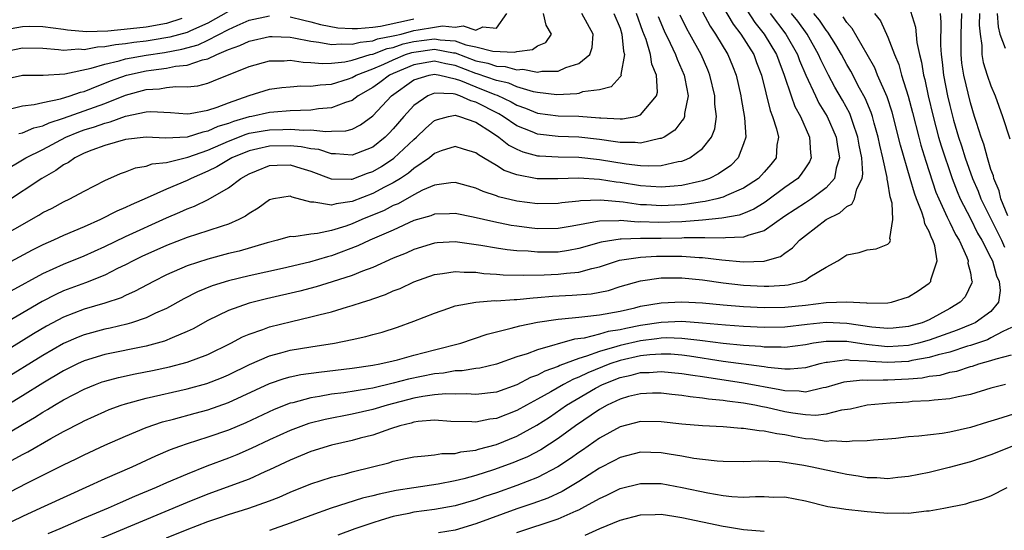
# Model space of a CAD drawing. Units: inches. Extents: x 2619000 to 2622000, y 1485000 to 1488000.
# Drawn here: x 2619751 to 2619846, y 1485523 to 1485572 of the extents above; entities that cross this region are included whole.
import ezdxf

# ---------------------------------------------------------------- set-up
doc = ezdxf.new("R2010")
doc.units = ezdxf.units.IN
doc.header["$MEASUREMENT"] = 0
doc.layers.add('LD26191485_2ft', color=186, linetype='Continuous')

msp = doc.modelspace()

# ---------------------------------------------------------------- linework, layer by layer
at = {"layer": 'LD26191485_2ft'}
for points, elevation in [([(2619818.215, 1485575), (2619819.968, 1485571.968), (2619820.739, 1485571), (2619821.972, 1485569), (2619822.247, 1485568.247), (2619822.737, 1485567), (2619823.565, 1485563.565), (2619823.8, 1485563), (2619824.185, 1485561.814), (2619824.366, 1485561), (2619824.234, 1485560.234), (2619824.144, 1485559), (2619823.645, 1485558.355), (2619823, 1485557.608), (2619822.441, 1485557), (2619821, 1485556.034), (2619819.321, 1485555.32), (2619819, 1485555.164), (2619818.389, 1485555), (2619817.257, 1485554.744), (2619817, 1485554.719), (2619815.513, 1485554.487), (2619815, 1485554.443), (2619813, 1485554.329), (2619811.577, 1485554.423), (2619811, 1485554.445), (2619809.314, 1485554.686), (2619807.114, 1485554.886), (2619805.172, 1485554.828), (2619805, 1485554.797), (2619803.363, 1485554.637), (2619803, 1485554.574), (2619801, 1485554.529), (2619799, 1485554.777), (2619797.218, 1485555.218), (2619797, 1485555.304), (2619795.719, 1485555.719), (2619795, 1485556.052), (2619793, 1485556.603), (2619792.579, 1485556.579), (2619791, 1485556.346), (2619789.84, 1485555.84), (2619789, 1485555.408), (2619787.457, 1485554.542), (2619787, 1485554.356), (2619786.104, 1485553.896), (2619783.931, 1485553), (2619783, 1485552.595), (2619782.377, 1485552.377), (2619781, 1485551.947), (2619779.641, 1485551.641), (2619779, 1485551.598), (2619777.331, 1485551.331), (2619777, 1485551.345), (2619775.769, 1485551), (2619774.76, 1485550.76), (2619772.05, 1485549.95), (2619771, 1485549.701), (2619769, 1485549.172), (2619767, 1485548.499), (2619765, 1485547.628), (2619763.728, 1485547), (2619761.958, 1485546.042), (2619761, 1485545.627), (2619760.577, 1485545.423), (2619759, 1485544.895), (2619757, 1485544.301), (2619755, 1485543.535), (2619753.34, 1485542.66), (2619752.081, 1485541.918), (2619749, 1485540.018)], 8860), ([(2619747, 1485530.773), (2619751, 1485533.132), (2619752.189, 1485533.811), (2619753, 1485534.333), (2619753.433, 1485534.567), (2619754.13, 1485535), (2619755, 1485535.51), (2619757, 1485536.555), (2619758.088, 1485537), (2619758.752, 1485537.248), (2619759, 1485537.329), (2619760.319, 1485537.681), (2619761.964, 1485538.036), (2619763.64, 1485538.36), (2619765.293, 1485538.707), (2619767, 1485539.162), (2619769, 1485539.925), (2619771.229, 1485541), (2619772.379, 1485541.621), (2619773, 1485541.875), (2619774.327, 1485542.326), (2619775, 1485542.591), (2619777.13, 1485543.129), (2619779, 1485543.554), (2619779.772, 1485543.772), (2619781, 1485544.065), (2619782.542, 1485544.542), (2619783, 1485544.664), (2619783.996, 1485545), (2619784.768, 1485545.231), (2619785, 1485545.322), (2619786.255, 1485545.745), (2619787, 1485546.075), (2619787.67, 1485546.33), (2619789, 1485546.972), (2619791, 1485547.675), (2619791.76, 1485547.76), (2619793, 1485547.971), (2619793.889, 1485547.889), (2619795, 1485547.896), (2619795.782, 1485547.782), (2619797, 1485547.713), (2619797.649, 1485547.649), (2619799.594, 1485547.594), (2619801.652, 1485547.652), (2619803, 1485547.711), (2619803.818, 1485547.818), (2619805, 1485547.899), (2619806.262, 1485548.262), (2619807, 1485548.413), (2619808.947, 1485549.053), (2619811, 1485549.354), (2619812.549, 1485549.451), (2619813.462, 1485549.462), (2619815, 1485549.452), (2619816.669, 1485549.331), (2619817, 1485549.331), (2619818.891, 1485549.109), (2619821, 1485548.913), (2619823, 1485548.98), (2619823.08, 1485549), (2619824.568, 1485549.432), (2619825, 1485549.746), (2619825.75, 1485550.249), (2619826.426, 1485551), (2619827, 1485551.47), (2619829, 1485552.995), (2619830.344, 1485553.656), (2619831, 1485554.265), (2619831.501, 1485554.499), (2619831.757, 1485555), (2619831.99, 1485555.99), (2619832.503, 1485557), (2619832.571, 1485557.429), (2619832.472, 1485559), (2619832.219, 1485560.22), (2619832.093, 1485561), (2619831.594, 1485562.406), (2619831.409, 1485563), (2619831.29, 1485563.29), (2619830.586, 1485564.586), (2619829.853, 1485565.853), (2619829.228, 1485567), (2619828.489, 1485568.489), (2619828.278, 1485569), (2619827.153, 1485571), (2619826.245, 1485572.246), (2619825.652, 1485573)], 8866), ([(2619821.296, 1485573.296), (2619822.1, 1485572.1), (2619823.005, 1485571), (2619824.192, 1485569), (2619824.398, 1485568.397), (2619824.941, 1485567), (2619825.6, 1485565), (2619825.967, 1485563.967), (2619826.51, 1485563), (2619827.402, 1485561), (2619827.478, 1485559.478), (2619827.561, 1485559), (2619827.395, 1485558.605), (2619827, 1485558.031), (2619826.597, 1485557.403), (2619826.25, 1485557), (2619825, 1485556.108), (2619823.22, 1485554.779), (2619823, 1485554.639), (2619821.985, 1485554.015), (2619821, 1485553.597), (2619820.564, 1485553.436), (2619818.877, 1485553.123), (2619817, 1485552.948), (2619815, 1485552.789), (2619812.704, 1485552.704), (2619811, 1485552.766), (2619810.759, 1485552.759), (2619809, 1485552.903), (2619808.887, 1485552.887), (2619807, 1485552.856), (2619806.805, 1485552.805), (2619804.363, 1485552.363), (2619803, 1485552.136), (2619801, 1485552.116), (2619800.2, 1485552.2), (2619799, 1485552.35), (2619798.436, 1485552.436), (2619796.767, 1485552.767), (2619794.759, 1485553.241), (2619793, 1485553.586), (2619792.442, 1485553.558), (2619791, 1485553.528), (2619790.628, 1485553.372), (2619789, 1485552.901), (2619787, 1485551.989), (2619784.729, 1485551), (2619783.556, 1485550.445), (2619781, 1485549.491), (2619780.601, 1485549.398), (2619778.871, 1485548.871), (2619776.262, 1485548.262), (2619773, 1485547.547), (2619771, 1485547.068), (2619769.43, 1485546.57), (2619768.012, 1485545.988), (2619766.686, 1485545.314), (2619765, 1485544.389), (2619763.91, 1485543.91), (2619763, 1485543.472), (2619761.594, 1485543), (2619761.137, 1485542.863), (2619759.526, 1485542.474), (2619759, 1485542.368), (2619757, 1485541.817), (2619756.411, 1485541.589), (2619755, 1485540.97), (2619753, 1485539.824), (2619749, 1485537.346)], 8862), ([(2619771, 1485573.186), (2619769, 1485572.065), (2619767.31, 1485571.31), (2619767, 1485571.157), (2619765.317, 1485570.683), (2619763.599, 1485570.401), (2619763, 1485570.317), (2619761.826, 1485570.174), (2619761, 1485570.038), (2619760.052, 1485569.948), (2619759, 1485569.74), (2619758.282, 1485569.718), (2619757, 1485569.48), (2619756.481, 1485569.519), (2619755, 1485569.411), (2619754.523, 1485569.477), (2619753, 1485569.585), (2619751, 1485569.625), (2619749, 1485569.201)], 8840), ([(2619817, 1485573.159), (2619817.76, 1485571.76), (2619818.281, 1485571), (2619819.455, 1485569), (2619819.913, 1485567.913), (2619820.273, 1485567), (2619820.734, 1485565), (2619820.759, 1485564.758), (2619821.092, 1485562.908), (2619821.204, 1485561), (2619821, 1485560.344), (2619820.478, 1485559), (2619819.74, 1485558.26), (2619818.573, 1485557.427), (2619817.684, 1485557), (2619817, 1485556.763), (2619816.709, 1485556.709), (2619815, 1485556.308), (2619814.254, 1485556.253), (2619813, 1485556.133), (2619811, 1485556.269), (2619809, 1485556.596), (2619808.632, 1485556.632), (2619807, 1485556.901), (2619804.969, 1485557.031), (2619802.962, 1485556.962), (2619800.957, 1485556.957), (2619799, 1485557.327), (2619797.769, 1485557.769), (2619797, 1485558.262), (2619795.757, 1485559), (2619795.268, 1485559.268), (2619795, 1485559.49), (2619793.827, 1485559.827), (2619793, 1485560.101), (2619791.656, 1485559.656), (2619791, 1485559.401), (2619790.518, 1485559), (2619789, 1485557.954), (2619788.487, 1485557.513), (2619787.706, 1485557), (2619787, 1485556.57), (2619786.139, 1485556.138), (2619785, 1485555.537), (2619783, 1485554.759), (2619781.467, 1485554.533), (2619781, 1485554.385), (2619779.303, 1485554.697), (2619779, 1485554.674), (2619777.186, 1485555.186), (2619777, 1485555.28), (2619775.383, 1485555), (2619775, 1485554.919), (2619773.891, 1485554.109), (2619773, 1485553.592), (2619772.664, 1485553.335), (2619772.015, 1485553), (2619771, 1485552.565), (2619770.378, 1485552.377), (2619769, 1485551.898), (2619767, 1485551.25), (2619765, 1485550.478), (2619762.594, 1485549.406), (2619761.748, 1485549), (2619761, 1485548.608), (2619760.248, 1485548.248), (2619759, 1485547.613), (2619757.131, 1485546.869), (2619755, 1485546.078), (2619754.258, 1485545.742), (2619752.934, 1485545.066), (2619749, 1485542.752)], 8858), ([(2619833.694, 1485573), (2619834.264, 1485572.264), (2619835, 1485570.695), (2619835.647, 1485569), (2619836.046, 1485568.046), (2619836.323, 1485567), (2619836.976, 1485564.976), (2619837.392, 1485563.393), (2619837.988, 1485561), (2619838.206, 1485560.206), (2619838.681, 1485558.681), (2619839.659, 1485555.66), (2619839.925, 1485555), (2619840.76, 1485553.24), (2619840.901, 1485552.901), (2619841, 1485552.732), (2619841.564, 1485551.564), (2619841.899, 1485551), (2619842.659, 1485549.341), (2619842.781, 1485549), (2619842.765, 1485548.765), (2619843, 1485547.821), (2619843.111, 1485547.111), (2619843.162, 1485547), (2619843.141, 1485546.859), (2619842.482, 1485545.518), (2619842.025, 1485545), (2619841, 1485544.392), (2619839, 1485543.29), (2619838.32, 1485543), (2619837, 1485542.627), (2619835.52, 1485542.479), (2619835, 1485542.442), (2619833.43, 1485542.57), (2619831, 1485542.92), (2619829.013, 1485543.013), (2619827.173, 1485542.827), (2619825, 1485542.566), (2619823, 1485542.542), (2619821, 1485542.634), (2619819.245, 1485542.755), (2619817, 1485542.967), (2619815, 1485543.109), (2619813, 1485543.021), (2619811, 1485542.725), (2619809.551, 1485542.449), (2619809, 1485542.315), (2619807.856, 1485542.144), (2619807, 1485541.885), (2619805.507, 1485541.507), (2619804.594, 1485541.407), (2619801, 1485540.381), (2619799.985, 1485539.985), (2619799, 1485539.682), (2619797, 1485538.973), (2619795.401, 1485538.599), (2619795, 1485538.549), (2619793.672, 1485538.328), (2619793, 1485538.316), (2619791.883, 1485538.117), (2619791, 1485538.052), (2619788.468, 1485537.532), (2619787, 1485537.119), (2619785, 1485536.663), (2619784.582, 1485536.582), (2619782.21, 1485536.21), (2619781, 1485536.06), (2619779.839, 1485535.838), (2619779, 1485535.72), (2619777.241, 1485535.241), (2619777, 1485535.19), (2619775.423, 1485534.577), (2619772.698, 1485533.302), (2619771, 1485532.587), (2619769, 1485531.905), (2619767, 1485531.263), (2619766.264, 1485531), (2619765.344, 1485530.656), (2619763.937, 1485530.063), (2619761.615, 1485529), (2619759, 1485527.841), (2619757.165, 1485527), (2619755.657, 1485526.343), (2619752.761, 1485525), (2619751, 1485524.209), (2619749, 1485523.231)], 8872), ([(2619749, 1485529.132), (2619751, 1485530.217), (2619751.519, 1485530.481), (2619753.775, 1485531.774), (2619755, 1485532.443), (2619756.697, 1485533.303), (2619757, 1485533.471), (2619759, 1485534.384), (2619759.432, 1485534.568), (2619760.586, 1485535), (2619761, 1485535.139), (2619763, 1485535.689), (2619767, 1485536.581), (2619768.904, 1485537.096), (2619770.342, 1485537.658), (2619771, 1485537.939), (2619773.054, 1485538.946), (2619775, 1485539.794), (2619776.069, 1485540.069), (2619777, 1485540.329), (2619779, 1485540.657), (2619781.286, 1485541), (2619783, 1485541.354), (2619784.341, 1485541.659), (2619785, 1485541.855), (2619785.904, 1485542.096), (2619787.42, 1485542.58), (2619789, 1485543.133), (2619791, 1485543.937), (2619792.401, 1485544.401), (2619793, 1485544.622), (2619794.999, 1485545), (2619796.862, 1485545.138), (2619797, 1485545.13), (2619798.745, 1485545.255), (2619799, 1485545.249), (2619800.581, 1485545.419), (2619801, 1485545.434), (2619802.433, 1485545.567), (2619804.344, 1485545.656), (2619806.205, 1485545.795), (2619807.872, 1485546.128), (2619809, 1485546.497), (2619811, 1485547.069), (2619813, 1485547.34), (2619815, 1485547.361), (2619817, 1485547.171), (2619819, 1485546.879), (2619821, 1485546.649), (2619823, 1485546.541), (2619823.454, 1485546.546), (2619825, 1485546.645), (2619825.315, 1485546.685), (2619826.65, 1485547), (2619827, 1485547.133), (2619827.433, 1485547.433), (2619829, 1485548.375), (2619830.146, 1485549), (2619831, 1485549.596), (2619832.198, 1485549.802), (2619833, 1485550.067), (2619833.847, 1485550.153), (2619835, 1485550.625), (2619835.201, 1485550.799), (2619835.254, 1485551), (2619835.175, 1485551.175), (2619835.487, 1485553), (2619835.42, 1485554.58), (2619835.212, 1485555.212), (2619835, 1485556.624), (2619834.929, 1485556.929), (2619834.934, 1485557.066), (2619834.502, 1485559), (2619834.203, 1485560.203), (2619834.047, 1485561), (2619833.662, 1485562.337), (2619833.493, 1485563), (2619833.374, 1485563.374), (2619832.78, 1485564.781), (2619832.244, 1485565.756), (2619831.391, 1485567.391), (2619831, 1485568.057), (2619830.502, 1485569), (2619829.961, 1485569.961), (2619829.182, 1485571.182), (2619829, 1485571.386), (2619828.349, 1485572.349), (2619827.823, 1485573)], 8868), ([(2619823.561, 1485573), (2619825.109, 1485571), (2619826.232, 1485569), (2619826.434, 1485568.434), (2619827.02, 1485567.02), (2619827.958, 1485565), (2619828.304, 1485564.305), (2619829.115, 1485563), (2619829.981, 1485561), (2619830.096, 1485560.096), (2619830.316, 1485559), (2619829.981, 1485557.981), (2619829.8, 1485557), (2619829, 1485556.084), (2619827.574, 1485555), (2619827, 1485554.64), (2619825, 1485553.323), (2619823, 1485551.918), (2619821.494, 1485551.494), (2619821, 1485551.283), (2619819.23, 1485551.23), (2619819, 1485551.188), (2619817.236, 1485551.236), (2619817, 1485551.214), (2619815.214, 1485551.214), (2619815, 1485551.196), (2619813, 1485551.16), (2619811, 1485551.155), (2619809.101, 1485551.101), (2619809, 1485551.109), (2619807.18, 1485550.82), (2619805, 1485550.181), (2619804.007, 1485549.993), (2619803, 1485549.855), (2619801, 1485549.833), (2619800.075, 1485549.924), (2619799, 1485549.968), (2619798.056, 1485550.056), (2619797, 1485550.225), (2619795.502, 1485550.498), (2619793, 1485550.833), (2619791.252, 1485550.748), (2619791, 1485550.722), (2619789, 1485550.11), (2619788.241, 1485549.759), (2619787, 1485549.244), (2619785, 1485548.365), (2619783.998, 1485547.999), (2619783, 1485547.589), (2619781.051, 1485546.949), (2619779.522, 1485546.478), (2619777.936, 1485546.063), (2619774.688, 1485545.312), (2619773, 1485544.892), (2619771, 1485544.193), (2619769, 1485543.217), (2619767.586, 1485542.414), (2619767, 1485542.135), (2619765.533, 1485541.533), (2619764.794, 1485541.206), (2619763, 1485540.725), (2619759, 1485539.902), (2619757, 1485539.293), (2619756.364, 1485539), (2619755, 1485538.327), (2619753, 1485537.145), (2619751, 1485535.898), (2619749, 1485534.685)], 8864), ([(2619749, 1485551.404), (2619751, 1485552.531), (2619751.862, 1485553), (2619752.586, 1485553.414), (2619753, 1485553.682), (2619753.885, 1485554.115), (2619755, 1485554.717), (2619755.619, 1485555), (2619757, 1485555.75), (2619759, 1485556.807), (2619760.519, 1485557.481), (2619761, 1485557.641), (2619761.981, 1485558.019), (2619763, 1485558.186), (2619763.598, 1485558.402), (2619765, 1485558.549), (2619767.055, 1485559.055), (2619769, 1485559.736), (2619771, 1485560.612), (2619772.716, 1485561.284), (2619773, 1485561.368), (2619774.382, 1485561.618), (2619775, 1485561.716), (2619776.269, 1485561.731), (2619777, 1485561.77), (2619778.324, 1485561.676), (2619779, 1485561.699), (2619780.467, 1485561.534), (2619781, 1485561.571), (2619782.395, 1485561.605), (2619783, 1485561.784), (2619783.821, 1485562.18), (2619785, 1485563.061), (2619786.814, 1485565), (2619789, 1485566.542), (2619790.464, 1485567), (2619791, 1485567.099), (2619791.509, 1485567), (2619793, 1485566.655), (2619793.519, 1485566.481), (2619795, 1485565.869), (2619796.853, 1485565.147), (2619797.077, 1485565.078), (2619798.436, 1485564.436), (2619799, 1485564.105), (2619799.822, 1485563.821), (2619801, 1485563.326), (2619803, 1485563.052), (2619805.016, 1485563.016), (2619807, 1485562.883), (2619807.138, 1485562.861), (2619809, 1485562.76), (2619809.239, 1485562.761), (2619810.526, 1485563), (2619811, 1485563.149), (2619812.553, 1485565), (2619812.636, 1485565.364), (2619812.532, 1485567), (2619812.076, 1485568.076), (2619811.96, 1485569), (2619811.526, 1485570.474), (2619811.227, 1485571.227), (2619810.606, 1485573)], 8852), ([(2619749, 1485557.59), (2619751.333, 1485559), (2619753, 1485559.809), (2619755.236, 1485561), (2619756.485, 1485561.515), (2619757, 1485561.699), (2619758.005, 1485561.995), (2619759, 1485562.361), (2619759.526, 1485562.474), (2619761, 1485563.022), (2619763, 1485563.439), (2619763.474, 1485563.474), (2619765.384, 1485563.384), (2619767, 1485563.244), (2619767.277, 1485563.277), (2619769, 1485563.601), (2619769.895, 1485563.895), (2619771, 1485564.34), (2619773, 1485565.028), (2619775, 1485565.639), (2619776.186, 1485565.813), (2619777, 1485565.891), (2619778.033, 1485565.967), (2619779, 1485565.944), (2619779.915, 1485566.085), (2619781, 1485566.14), (2619782.652, 1485566.652), (2619783, 1485566.773), (2619783.399, 1485567), (2619785, 1485567.621), (2619786.076, 1485568.076), (2619787, 1485568.505), (2619788.197, 1485569), (2619788.795, 1485569.205), (2619789, 1485569.252), (2619791, 1485569.516), (2619792.829, 1485569.171), (2619793, 1485569.158), (2619795, 1485568.411), (2619796.161, 1485568.161), (2619797, 1485567.871), (2619797.843, 1485567.843), (2619799, 1485567.537), (2619799.583, 1485567.582), (2619801, 1485567.31), (2619801.402, 1485567.402), (2619803, 1485567.408), (2619803.758, 1485567.757), (2619805, 1485568.13), (2619806.065, 1485569), (2619806.296, 1485569.704), (2619806.396, 1485571), (2619805.292, 1485573)], 8848), ([(2619808.399, 1485573), (2619809, 1485571.56), (2619809.188, 1485571), (2619809.334, 1485569.334), (2619809.439, 1485569), (2619809.082, 1485567.082), (2619809.098, 1485567), (2619809.081, 1485566.919), (2619809, 1485566.85), (2619808.135, 1485565.865), (2619807, 1485565.596), (2619805.375, 1485565.375), (2619805, 1485565.245), (2619804.798, 1485565.203), (2619802.885, 1485565.115), (2619801, 1485565.323), (2619800.609, 1485565.391), (2619799, 1485565.876), (2619798.223, 1485566.223), (2619797, 1485566.496), (2619795.15, 1485567.15), (2619795, 1485567.182), (2619793, 1485567.942), (2619792.11, 1485568.11), (2619791, 1485568.368), (2619789, 1485568.023), (2619787, 1485567.165), (2619786.644, 1485567), (2619785.698, 1485566.302), (2619785, 1485565.813), (2619783.584, 1485565), (2619783, 1485564.554), (2619782.365, 1485564.365), (2619781, 1485563.828), (2619779.729, 1485563.728), (2619779, 1485563.626), (2619777, 1485563.532), (2619775.418, 1485563.418), (2619775, 1485563.373), (2619773.263, 1485563), (2619773, 1485562.957), (2619771.488, 1485562.512), (2619771, 1485562.324), (2619769.987, 1485562.013), (2619769, 1485561.562), (2619768.508, 1485561.492), (2619767, 1485561.007), (2619764.903, 1485560.903), (2619763, 1485561.005), (2619761, 1485560.769), (2619759, 1485560.191), (2619757.73, 1485559.73), (2619757, 1485559.437), (2619756.103, 1485559), (2619755.468, 1485558.532), (2619755, 1485558.295), (2619754.255, 1485557.745), (2619752.9, 1485557), (2619749.356, 1485554.644)], 8850), ([(2619749.712, 1485563.712), (2619751, 1485564.019), (2619752.157, 1485564.157), (2619753, 1485564.365), (2619754.704, 1485564.704), (2619755.655, 1485565), (2619756.642, 1485565.358), (2619757, 1485565.439), (2619757.699, 1485565.699), (2619759.544, 1485566.456), (2619761.096, 1485567), (2619763, 1485567.42), (2619763.5, 1485567.5), (2619765, 1485567.693), (2619765.874, 1485567.874), (2619767, 1485567.987), (2619768.489, 1485568.489), (2619769, 1485568.592), (2619769.883, 1485569), (2619771, 1485569.482), (2619772.121, 1485569.878), (2619773, 1485570.32), (2619775, 1485570.768), (2619775.231, 1485570.769), (2619777, 1485570.688), (2619777.361, 1485570.639), (2619779, 1485570.29), (2619779.785, 1485570.215), (2619781, 1485569.972), (2619781.937, 1485570.062), (2619783, 1485570.002), (2619783.777, 1485570.223), (2619785, 1485570.337), (2619785.482, 1485570.518), (2619787, 1485570.811), (2619787.141, 1485570.859), (2619787.753, 1485571), (2619789, 1485571.325), (2619789.405, 1485571.405), (2619791, 1485571.667), (2619791.778, 1485571.778), (2619793, 1485571.658), (2619793.793, 1485571.793), (2619795, 1485571.37), (2619795.704, 1485571.704), (2619797, 1485571.562), (2619798.021, 1485573)], 8844), ([(2619750.649, 1485561.351), (2619751, 1485561.426), (2619752.112, 1485561.888), (2619753, 1485562.09), (2619753.614, 1485562.386), (2619755, 1485562.821), (2619757, 1485563.541), (2619759, 1485564.271), (2619761, 1485565.059), (2619763, 1485565.604), (2619764.315, 1485565.685), (2619765, 1485565.802), (2619765.909, 1485565.909), (2619767, 1485565.869), (2619768.017, 1485565.984), (2619769, 1485566.24), (2619769.554, 1485566.446), (2619773, 1485567.862), (2619775, 1485568.389), (2619776.399, 1485568.399), (2619777, 1485568.451), (2619778.259, 1485568.259), (2619779, 1485568.243), (2619780.124, 1485568.124), (2619781, 1485568.162), (2619782.297, 1485568.297), (2619783, 1485568.456), (2619784.766, 1485569), (2619785, 1485569.057), (2619786.413, 1485569.587), (2619787, 1485569.7), (2619787.968, 1485570.032), (2619789, 1485570.27), (2619791, 1485570.544), (2619791.562, 1485570.438), (2619793, 1485570.33), (2619794.048, 1485569.952), (2619795, 1485569.758), (2619796.668, 1485569.332), (2619798.761, 1485569.239), (2619799, 1485569.31), (2619800.506, 1485569.494), (2619801, 1485569.849), (2619801.812, 1485570.188), (2619802.363, 1485571), (2619801.846, 1485571.846), (2619801.568, 1485573)], 8846), ([(2619837.206, 1485573.205), (2619837.663, 1485571.663), (2619837.809, 1485570.191), (2619838.057, 1485569), (2619838.254, 1485568.254), (2619838.447, 1485567), (2619838.572, 1485566.573), (2619838.915, 1485565), (2619839.379, 1485563), (2619839.907, 1485561), (2619840.158, 1485560.158), (2619841.23, 1485557), (2619841.712, 1485555.712), (2619842.02, 1485555), (2619843, 1485553.097), (2619843.695, 1485551.695), (2619844.098, 1485551), (2619845, 1485549.282), (2619845.134, 1485549), (2619845.552, 1485547.552), (2619845.789, 1485547), (2619845.889, 1485546.111), (2619845.736, 1485545), (2619845, 1485544.075), (2619843.481, 1485543), (2619843.152, 1485542.848), (2619841.72, 1485542.279), (2619839, 1485541.289), (2619837.972, 1485541), (2619837, 1485540.78), (2619835, 1485540.663), (2619834.681, 1485540.681), (2619832.876, 1485540.876), (2619831, 1485541.178), (2619829, 1485541.189), (2619827.791, 1485541), (2619827, 1485540.851), (2619825, 1485540.593), (2619824.63, 1485540.629), (2619823, 1485540.639), (2619822.68, 1485540.68), (2619821, 1485540.785), (2619819, 1485540.98), (2619817, 1485541.245), (2619816.738, 1485541.262), (2619815, 1485541.471), (2619813.515, 1485541.515), (2619813, 1485541.497), (2619812.568, 1485541.432), (2619811, 1485541.249), (2619809, 1485540.786), (2619808.677, 1485540.677), (2619807, 1485540.215), (2619805.741, 1485539.742), (2619805, 1485539.541), (2619803.158, 1485538.843), (2619803, 1485538.759), (2619801.7, 1485538.3), (2619801, 1485537.906), (2619800.33, 1485537.669), (2619799, 1485536.958), (2619797, 1485536.273), (2619795, 1485536.031), (2619794.094, 1485536.094), (2619793, 1485536.073), (2619792.1, 1485536.1), (2619791, 1485536.015), (2619789.852, 1485535.852), (2619789, 1485535.683), (2619786.394, 1485535), (2619785, 1485534.576), (2619783, 1485534.128), (2619780.379, 1485533.622), (2619778.792, 1485533.208), (2619777, 1485532.547), (2619775, 1485531.635), (2619773.216, 1485530.784), (2619771.818, 1485530.182), (2619771, 1485529.861), (2619768.919, 1485529.081), (2619767, 1485528.318), (2619765, 1485527.458), (2619763.977, 1485527), (2619761.874, 1485526.126), (2619760.479, 1485525.521), (2619759.328, 1485525), (2619757, 1485524.026), (2619754.638, 1485523), (2619753.48, 1485522.52)], 8874), ([(2619840.056, 1485573), (2619840.146, 1485572.146), (2619840.098, 1485569.902), (2619840.16, 1485569), (2619840.269, 1485568.268), (2619840.398, 1485567), (2619840.791, 1485565), (2619841, 1485564.067), (2619841.369, 1485562.631), (2619841.855, 1485561), (2619842.15, 1485560.15), (2619842.51, 1485559), (2619843.213, 1485557), (2619843.747, 1485555.747), (2619844.018, 1485555), (2619845.007, 1485553), (2619846.021, 1485551), (2619846.328, 1485550.328)], 8876), ([(2619846.644, 1485553.356), (2619845.956, 1485555), (2619845.782, 1485555.782), (2619845.268, 1485557), (2619845.231, 1485557.231), (2619845, 1485557.871), (2619844.66, 1485559), (2619844.313, 1485560.313), (2619844.05, 1485561), (2619843.586, 1485562.414), (2619843.416, 1485563), (2619843, 1485564.316), (2619842.358, 1485567), (2619842.182, 1485568.182), (2619842.099, 1485569), (2619842.115, 1485569.885), (2619842.111, 1485571), (2619842.158, 1485573)], 8878), ([(2619843.896, 1485573), (2619843.869, 1485571.87), (2619843.94, 1485571), (2619844.115, 1485569.885), (2619844.119, 1485569), (2619844.239, 1485568.239), (2619844.64, 1485567), (2619845, 1485565.958), (2619845.402, 1485565), (2619846.118, 1485563), (2619846.821, 1485560.821)], 8880), ([(2619845.598, 1485573), (2619845.707, 1485571.707), (2619845.866, 1485571), (2619846.37, 1485569.629)], 8882), ([(2619749, 1485566.567), (2619751.001, 1485566.999), (2619753.023, 1485567.023), (2619755.13, 1485567.13), (2619757.674, 1485567.674), (2619759, 1485568.085), (2619760.404, 1485568.404), (2619761, 1485568.582), (2619763, 1485568.958), (2619764.786, 1485569.214), (2619766.486, 1485569.515), (2619768.048, 1485569.953), (2619769, 1485570.409), (2619771, 1485571.447), (2619771.838, 1485571.838), (2619773, 1485572.332), (2619775, 1485572.777)], 8842), ([(2619812.709, 1485572.709), (2619813.299, 1485571.299), (2619813.882, 1485570.118), (2619814.394, 1485569), (2619814.547, 1485568.547), (2619815.233, 1485567), (2619815.306, 1485566.694), (2619815.613, 1485565), (2619815.275, 1485563.275), (2619815.271, 1485563), (2619815.198, 1485562.803), (2619815, 1485562.574), (2619814.329, 1485561.671), (2619813.285, 1485561), (2619813, 1485560.86), (2619812.851, 1485560.851), (2619811, 1485560.415), (2619810.478, 1485560.478), (2619809, 1485560.474), (2619808.553, 1485560.553), (2619807, 1485560.765), (2619805, 1485561), (2619803, 1485561.064), (2619801, 1485561.294), (2619800.487, 1485561.513), (2619799, 1485562.105), (2619797.652, 1485563), (2619797.242, 1485563.242), (2619795, 1485564.387), (2619794.508, 1485564.508), (2619793.446, 1485565), (2619793, 1485565.149), (2619792.806, 1485565.194), (2619791, 1485565.262), (2619790.337, 1485565), (2619789, 1485564.078), (2619788.029, 1485563), (2619787, 1485561.814), (2619786.609, 1485561.392), (2619786.213, 1485561), (2619785, 1485560.039), (2619783.425, 1485559.425), (2619783, 1485559.243), (2619781.391, 1485559.391), (2619781, 1485559.382), (2619779.783, 1485559.783), (2619779, 1485559.872), (2619778.07, 1485560.07), (2619777, 1485560.146), (2619775, 1485560.121), (2619773.847, 1485559.847), (2619773, 1485559.681), (2619771.342, 1485559), (2619769.887, 1485558.114), (2619769, 1485557.685), (2619767.387, 1485557), (2619767, 1485556.801), (2619765, 1485555.956), (2619763.104, 1485555.104), (2619761.555, 1485554.445), (2619761, 1485554.166), (2619760.18, 1485553.82), (2619758.594, 1485553), (2619757, 1485552.292), (2619755, 1485551.45), (2619754.023, 1485551), (2619753, 1485550.556), (2619751.96, 1485550.04), (2619749, 1485548.46)], 8854), ([(2619749, 1485526.184), (2619751.423, 1485527.422), (2619755, 1485529.214), (2619756.212, 1485529.788), (2619757, 1485530.183), (2619759, 1485531.112), (2619761, 1485532.008), (2619763, 1485532.84), (2619764.604, 1485533.396), (2619765.656, 1485533.656), (2619767.768, 1485534.232), (2619769, 1485534.548), (2619771, 1485535.246), (2619775, 1485537.113), (2619776.414, 1485537.586), (2619777, 1485537.743), (2619778.038, 1485537.962), (2619779.783, 1485538.217), (2619783, 1485538.591), (2619785, 1485538.874), (2619785.687, 1485539), (2619787, 1485539.302), (2619787.399, 1485539.399), (2619789, 1485539.845), (2619791, 1485540.364), (2619793.555, 1485541), (2619796.103, 1485541.896), (2619798.453, 1485542.453), (2619799.29, 1485542.709), (2619801, 1485543.038), (2619803, 1485543.346), (2619803.364, 1485543.364), (2619805, 1485543.544), (2619805.59, 1485543.59), (2619807, 1485543.75), (2619809, 1485544.124), (2619810.448, 1485544.448), (2619811, 1485544.587), (2619813, 1485544.92), (2619815, 1485545.028), (2619817, 1485544.917), (2619819, 1485544.725), (2619821, 1485544.569), (2619823, 1485544.471), (2619825, 1485544.494), (2619827, 1485544.711), (2619829, 1485544.959), (2619831, 1485545.012), (2619832.917, 1485544.917), (2619833, 1485544.9), (2619835, 1485544.927), (2619835.362, 1485545), (2619837, 1485545.514), (2619837.923, 1485546.078), (2619839, 1485546.845), (2619839.153, 1485547), (2619839.172, 1485547.172), (2619839.794, 1485549), (2619839.557, 1485550.442), (2619839.367, 1485551), (2619839.232, 1485551.232), (2619839, 1485551.834), (2619838.579, 1485552.58), (2619838.505, 1485553), (2619838.286, 1485553.714), (2619837.765, 1485555), (2619837.565, 1485555.565), (2619837.167, 1485557), (2619836.211, 1485560.21), (2619835.403, 1485563.403), (2619834.911, 1485564.911), (2619834.001, 1485567), (2619833.717, 1485567.718), (2619833, 1485569.019), (2619831.531, 1485571.532), (2619831, 1485572.108), (2619830.651, 1485572.651)], 8870), ([(2619766.493, 1485572.493), (2619765, 1485572.006), (2619763, 1485571.673), (2619761.488, 1485571.488), (2619759.281, 1485571.281), (2619757.225, 1485571.225), (2619755.368, 1485571.368), (2619755, 1485571.43), (2619753, 1485571.689), (2619751.712, 1485571.712), (2619751, 1485571.705), (2619749, 1485571.331)], 8838), ([(2619749.9, 1485546.1), (2619753, 1485547.764), (2619755, 1485548.666), (2619757, 1485549.477), (2619759, 1485550.389), (2619761, 1485551.358), (2619765, 1485553.167), (2619766.287, 1485553.713), (2619767, 1485554.044), (2619767.704, 1485554.295), (2619769.047, 1485554.953), (2619771, 1485556.091), (2619772.195, 1485557), (2619772.723, 1485557.277), (2619773, 1485557.447), (2619773.717, 1485557.717), (2619775, 1485558.233), (2619775.721, 1485558.279), (2619777, 1485558.304), (2619778.016, 1485557.983), (2619779, 1485557.703), (2619780.954, 1485556.954), (2619782.922, 1485556.922), (2619783, 1485556.934), (2619784.507, 1485557.493), (2619785, 1485557.657), (2619785.856, 1485558.144), (2619787.056, 1485558.944), (2619789, 1485560.78), (2619789.259, 1485561), (2619790.144, 1485561.855), (2619791, 1485562.602), (2619791.287, 1485562.713), (2619792.353, 1485563), (2619793, 1485563.124), (2619793.085, 1485563.085), (2619793.431, 1485563), (2619795, 1485562.438), (2619796.53, 1485561.47), (2619797.242, 1485561), (2619798.223, 1485560.224), (2619799, 1485559.843), (2619799.584, 1485559.584), (2619801, 1485559.197), (2619801.177, 1485559.177), (2619803, 1485559.081), (2619805, 1485559.058), (2619807, 1485558.836), (2619809.596, 1485558.404), (2619811, 1485558.251), (2619811.803, 1485558.198), (2619813, 1485558.259), (2619814.629, 1485558.629), (2619815, 1485558.677), (2619815.247, 1485558.753), (2619815.775, 1485559), (2619817, 1485559.894), (2619817.879, 1485561), (2619818.204, 1485561.796), (2619818.349, 1485563), (2619818.207, 1485564.207), (2619818.217, 1485565), (2619817.729, 1485567), (2619817.519, 1485567.519), (2619816.867, 1485569), (2619815.792, 1485571), (2619815.501, 1485571.501), (2619814.827, 1485572.827)], 8856), ([(2619777, 1485572.67), (2619778.33, 1485572.33), (2619779, 1485572.195), (2619779.927, 1485571.927), (2619781.609, 1485571.609), (2619783, 1485571.526), (2619783.522, 1485571.522), (2619785, 1485571.673), (2619785.767, 1485571.767), (2619788.294, 1485572.294), (2619789, 1485572.478)], 8842), ([(2619847, 1485542.52), (2619846.151, 1485542.151), (2619845, 1485541.516), (2619844.648, 1485541.353), (2619843, 1485540.788), (2619842.715, 1485540.714), (2619841, 1485540.152), (2619839.892, 1485539.892), (2619839, 1485539.617), (2619837.321, 1485539.321), (2619837, 1485539.249), (2619835, 1485539.137), (2619833.235, 1485539.235), (2619833, 1485539.262), (2619831.328, 1485539.328), (2619831, 1485539.382), (2619829.147, 1485539.147), (2619829, 1485539.147), (2619828.382, 1485539), (2619827, 1485538.626), (2619825.51, 1485538.49), (2619825, 1485538.5), (2619823.336, 1485538.664), (2619823, 1485538.726), (2619819, 1485539.247), (2619815.748, 1485539.748), (2619815, 1485539.839), (2619813.932, 1485539.932), (2619813, 1485539.958), (2619811.892, 1485539.892), (2619811, 1485539.79), (2619809, 1485539.333), (2619808.014, 1485539), (2619805.866, 1485538.133), (2619805, 1485537.71), (2619804.483, 1485537.517), (2619803.505, 1485537), (2619802.299, 1485536.299), (2619801, 1485535.569), (2619799.935, 1485535), (2619799, 1485534.467), (2619797, 1485533.697), (2619796.372, 1485533.628), (2619795, 1485533.353), (2619794.618, 1485533.381), (2619792.581, 1485533.419), (2619791, 1485533.538), (2619789.417, 1485533.417), (2619789, 1485533.345), (2619788.743, 1485533.256), (2619787.641, 1485533), (2619786.715, 1485532.714), (2619785, 1485532.106), (2619783.796, 1485531.796), (2619783, 1485531.571), (2619781, 1485531.111), (2619779, 1485530.497), (2619777, 1485529.673), (2619775, 1485528.719), (2619774.52, 1485528.521), (2619773, 1485527.839), (2619769, 1485526.354), (2619767, 1485525.557), (2619755, 1485520.555)], 8876), ([(2619765, 1485522.14), (2619767, 1485522.946), (2619769, 1485523.701), (2619770.077, 1485524.077), (2619771, 1485524.384), (2619772.988, 1485525.012), (2619775, 1485525.715), (2619775.93, 1485526.07), (2619777, 1485526.55), (2619779, 1485527.373), (2619781, 1485528.022), (2619782.351, 1485528.351), (2619783, 1485528.529), (2619784.994, 1485529.005), (2619786.578, 1485529.421), (2619787, 1485529.561), (2619788.188, 1485529.812), (2619789, 1485530.003), (2619790.07, 1485530.07), (2619791, 1485530.188), (2619791.699, 1485530.301), (2619793, 1485530.321), (2619793.538, 1485530.462), (2619795, 1485530.642), (2619795.268, 1485530.732), (2619797, 1485531.193), (2619799, 1485531.982), (2619800.942, 1485533.058), (2619802.156, 1485533.844), (2619803.809, 1485535), (2619806.637, 1485536.637), (2619807.315, 1485537), (2619809, 1485537.669), (2619810.094, 1485537.906), (2619811, 1485538.165), (2619811.816, 1485538.184), (2619813, 1485538.272), (2619815, 1485538.072), (2619816.077, 1485537.922), (2619817, 1485537.766), (2619821, 1485537.175), (2619824.519, 1485536.519), (2619825, 1485536.41), (2619826.385, 1485536.385), (2619827, 1485536.305), (2619828.708, 1485536.708), (2619829, 1485536.742), (2619830.752, 1485537.248), (2619831, 1485537.286), (2619832.55, 1485537.451), (2619833, 1485537.43), (2619834.528, 1485537.472), (2619835, 1485537.442), (2619837, 1485537.552), (2619838.336, 1485537.664), (2619839, 1485537.802), (2619840.078, 1485537.922), (2619841, 1485538.19), (2619841.688, 1485538.313), (2619843, 1485538.74), (2619843.209, 1485538.791), (2619843.818, 1485539), (2619845, 1485539.327), (2619845.498, 1485539.498), (2619847, 1485539.874)], 8878), ([(2619846.407, 1485537), (2619845, 1485536.64), (2619843, 1485536.039), (2619841.806, 1485535.806), (2619841, 1485535.617), (2619839.497, 1485535.497), (2619839, 1485535.419), (2619837.348, 1485535.348), (2619837, 1485535.305), (2619835.206, 1485535.206), (2619833, 1485535.012), (2619831.378, 1485534.622), (2619830.508, 1485534.508), (2619829, 1485534.124), (2619827.994, 1485534.006), (2619827, 1485534.061), (2619825.784, 1485534.216), (2619825, 1485534.355), (2619823.23, 1485534.77), (2619822.833, 1485534.833), (2619822.096, 1485535), (2619821, 1485535.202), (2619819.394, 1485535.394), (2619819, 1485535.461), (2619817.588, 1485535.587), (2619817, 1485535.691), (2619815.798, 1485535.798), (2619815, 1485535.939), (2619814.024, 1485536.024), (2619813, 1485536.155), (2619812.148, 1485536.148), (2619811, 1485536.112), (2619809.826, 1485535.826), (2619809, 1485535.586), (2619807.751, 1485535), (2619807, 1485534.586), (2619804.676, 1485533), (2619803, 1485531.764), (2619801.331, 1485530.668), (2619800.014, 1485529.986), (2619799, 1485529.556), (2619798.598, 1485529.402), (2619796.722, 1485528.722), (2619795, 1485528.17), (2619793.857, 1485527.857), (2619793, 1485527.657), (2619791.343, 1485527.342), (2619789, 1485526.992), (2619787.283, 1485526.717), (2619785.619, 1485526.381), (2619785, 1485526.214), (2619784.013, 1485525.987), (2619780.98, 1485525.02), (2619779, 1485524.306), (2619777, 1485523.545), (2619775.43, 1485523), (2619775, 1485522.86)], 8880), ([(2619847.713, 1485534.287), (2619845.629, 1485533.629), (2619844.65, 1485533.35), (2619843, 1485532.836), (2619841, 1485532.377), (2619840.258, 1485532.258), (2619837.989, 1485531.989), (2619837, 1485531.918), (2619835.779, 1485531.78), (2619835, 1485531.708), (2619833.61, 1485531.61), (2619833, 1485531.537), (2619831.515, 1485531.516), (2619831, 1485531.438), (2619829.541, 1485531.541), (2619829, 1485531.487), (2619827.706, 1485531.706), (2619827, 1485531.748), (2619825.939, 1485531.939), (2619825, 1485532.131), (2619824.211, 1485532.211), (2619823, 1485532.492), (2619822.505, 1485532.505), (2619821, 1485532.744), (2619820.747, 1485532.747), (2619819, 1485532.89), (2619817, 1485533.005), (2619815, 1485533.167), (2619813, 1485533.389), (2619811, 1485533.411), (2619809, 1485532.9), (2619807, 1485531.799), (2619805.357, 1485530.643), (2619805, 1485530.41), (2619804.183, 1485529.817), (2619802.977, 1485529.023), (2619801, 1485527.996), (2619799, 1485527.221), (2619797, 1485526.509), (2619795.872, 1485526.128), (2619795, 1485525.807), (2619793, 1485525.238), (2619791, 1485524.882), (2619789, 1485524.615), (2619788.495, 1485524.495), (2619787, 1485524.207), (2619785.831, 1485523.831), (2619785, 1485523.599), (2619783.274, 1485523), (2619781.608, 1485522.392)], 8882), ([(2619847.015, 1485531), (2619845, 1485530.174), (2619843, 1485529.501), (2619840.948, 1485528.948), (2619839, 1485528.476), (2619837, 1485528.068), (2619835.97, 1485527.97), (2619835, 1485527.85), (2619833.938, 1485527.939), (2619833, 1485527.947), (2619832.123, 1485528.124), (2619831, 1485528.267), (2619830.406, 1485528.406), (2619829, 1485528.684), (2619827.644, 1485529), (2619826.84, 1485529.16), (2619825, 1485529.45), (2619824.489, 1485529.511), (2619822.427, 1485529.573), (2619821, 1485529.504), (2619819, 1485529.521), (2619818.445, 1485529.555), (2619817, 1485529.715), (2619816.175, 1485529.825), (2619815, 1485530.041), (2619813.766, 1485530.234), (2619813, 1485530.372), (2619811, 1485530.43), (2619809, 1485529.925), (2619808.402, 1485529.598), (2619807, 1485528.885), (2619805, 1485527.599), (2619803.378, 1485526.622), (2619802.01, 1485525.99), (2619800.546, 1485525.454), (2619799, 1485524.94), (2619795, 1485523.479), (2619793, 1485522.891), (2619791.39, 1485522.61)], 8884), ([(2619799, 1485522.666), (2619803, 1485523.967), (2619804.752, 1485524.752), (2619805, 1485524.85), (2619805.298, 1485525), (2619807, 1485525.942), (2619807.731, 1485526.269), (2619809, 1485526.904), (2619811, 1485527.414), (2619813, 1485527.392), (2619815.03, 1485527.029), (2619817.51, 1485526.49), (2619819, 1485526.236), (2619819.868, 1485526.131), (2619821, 1485526.074), (2619822.139, 1485526.139), (2619823, 1485526.129), (2619823.907, 1485526.093), (2619825, 1485526.096), (2619827, 1485525.726), (2619829.183, 1485525.183), (2619830.302, 1485525), (2619830.908, 1485524.908), (2619832.707, 1485524.707), (2619833, 1485524.697), (2619835, 1485524.53), (2619836.545, 1485524.545), (2619837, 1485524.524), (2619838.74, 1485524.74), (2619839, 1485524.754), (2619840.429, 1485525), (2619842.556, 1485525.444), (2619843, 1485525.577), (2619844.124, 1485525.876), (2619845, 1485526.204), (2619846.573, 1485527)], 8886), ([(2619805.609, 1485522.391), (2619807.037, 1485523.037), (2619809, 1485523.859), (2619811, 1485524.377), (2619812.4, 1485524.4), (2619813, 1485524.424), (2619814.224, 1485524.224), (2619815, 1485524.118), (2619819, 1485523.257), (2619819.231, 1485523.231), (2619821, 1485522.943), (2619823, 1485522.789)], 8888)]:
    msp.add_lwpolyline(points, dxfattribs=dict(at, elevation=elevation))

doc.saveas('drawing.dxf')
